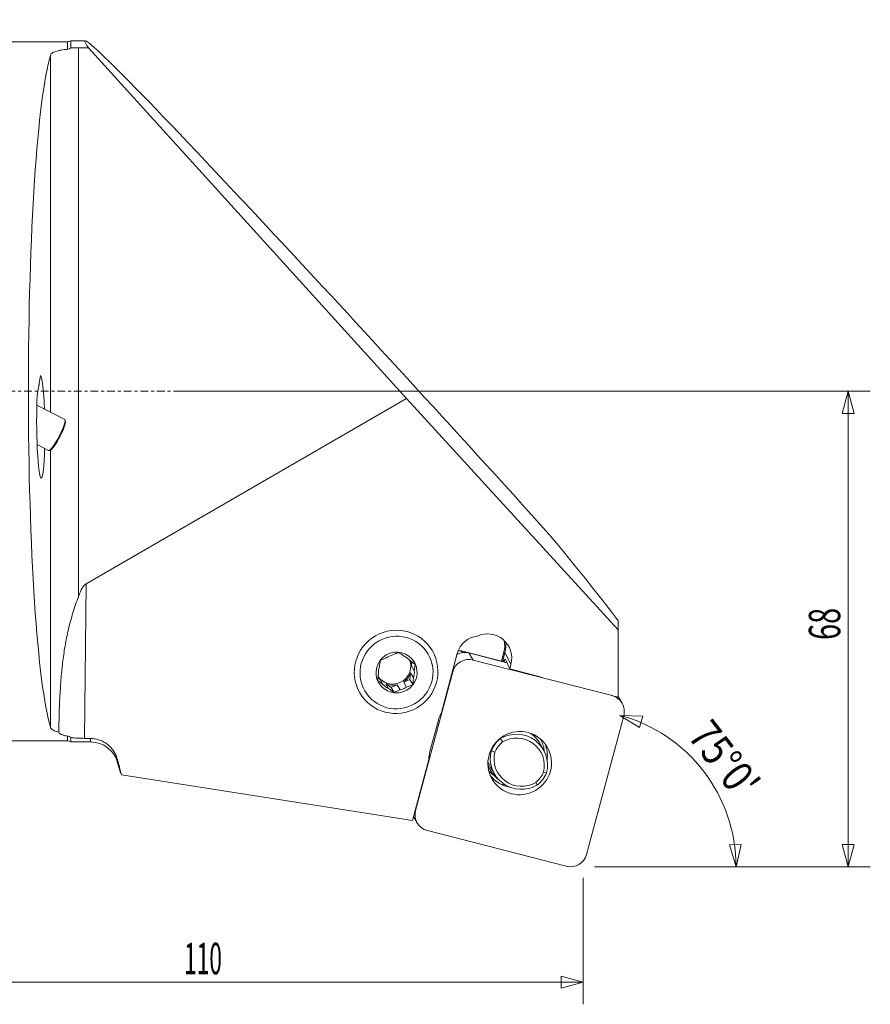
# Model space of a CAD drawing. Units: millimetres. Extents: x -75 to 151, y -88 to 63.
# Drawn here: x 29 to 151, y -88 to 53 of the extents above; entities that cross this region are included whole.
import ezdxf

# ---------------------------------------------------------------- set-up
doc = ezdxf.new("R2010")
doc.units = ezdxf.units.MM
doc.linetypes.add('CENTER', pattern=[47.5, 22, -8.5, 8.5, -8.5])
doc.layers.get('0').update_dxf_attribs({"linetype": 'CONTINUOUS'})
for name, color, linetype in [('1', 4, 'CONTINUOUS'), ('2', 7, 'CONTINUOUS'), ('SK4', 2, 'CENTER')]:
    doc.layers.add(name, color=color, linetype=linetype)
doc.styles.add('iso_b_vert', font='simplex.shx')
doc.dimstyles.get("Standard").update_dxf_attribs({"dimtxt": 0.18, "dimasz": 0.18, "dimexe": 0.18, "dimexo": 0.0625, "dimgap": 0.09, "dimtad": 1, "dimzin": 0, "dimdsep": 52, "dimtxsty": 'Standard', "dimcen": 0.09, "dimadec": 0, "dimazin": 0, "dimtfac": 1, "dimtdec": 4, "dimtofl": 0, "dimtmove": 0, "dimatfit": 3, "dimfxl": 1, "dimtolj": 1, "dimtzin": 0, "dimarcsym": 0})

# ---------------------------------------------------------------- blocks, each defined once
blk = doc.blocks.new('DimnDraft3D2')
at = {"layer": '2', "lineweight": 13}
for p, q in [((51.5875, 0), (151.064337, 0)), ((147.889337, 0), (147.038598, -3.175003)), ((147.889337, -68), (147.889337, 0)), ((147.889337, 0), (148.740076, -3.174997)), ((148.740076, -3.174997), (147.038598, -3.175003)), ((147.038598, -64.825003), (148.740076, -64.824997)), ((147.889337, -68), (147.038598, -64.825003)), ((147.889337, -68), (148.740076, -64.824997)), ((111.5875, -68), (151.064337, -68))]:
    blk.add_line(p, q, dxfattribs=at)
at = {"layer": '2', "lineweight": 13, "insert": (146.764337, -35.563158), "char_height": 4.5, "attachment_point": 7, "rotation": 90, "line_spacing_factor": 1.084337, "style": 'iso_b_vert'}
blk.add_mtext('\\W0.6740;68', dxfattribs=at)
blk = doc.blocks.new('_CLOSED')
at = {"lineweight": -2}
for p, q in [((-1, 0.166667), (0, 0)), ((-1, 0.166667), (-1, -0.166667)), ((0, 0), (-1, -0.166667)), ((0, 0), (-1, 0))]:
    blk.add_line(p, q, dxfattribs=at)
blk = doc.blocks.new('DimnDraft3D3')
at = {"layer": '2', "lineweight": 13}
for p, q in [((0, -51.5875), (0, -87.675)), ((110, -69.5875), (110, -87.675)), ((0, -84.5), (3.174997, -83.649261)), ((3.174997, -83.649261), (3.175003, -85.350739)), ((110, -84.5), (106.824997, -83.649261)), ((106.825003, -85.350739), (106.824997, -83.649261)), ((0, -84.5), (110, -84.5)), ((0, -84.5), (3.175003, -85.350739)), ((110, -84.5), (106.825003, -85.350739))]:
    blk.add_line(p, q, dxfattribs=at)
at = {"layer": '2', "lineweight": 13, "insert": (52.880263, -83.375), "char_height": 4.5, "attachment_point": 7, "line_spacing_factor": 1.084337, "style": 'iso_b_vert'}
blk.add_mtext('\\W0.5296;110', dxfattribs=at)
blk = doc.blocks.new('DimnDraft3D4')
at = {"layer": '2', "lineweight": 13}
for p, q in [((115.247464, -46.348445), (118.532409, -46.464622)), ((115.247464, -46.348445), (118.034227, -48.091533)), ((118.532409, -46.464622), (118.034227, -48.091533)), ((130.89886, -64.857056), (132.599274, -64.796912)), ((131.861287, -68), (130.89886, -64.857056)), ((131.861287, -68), (132.599274, -64.796912)), ((111.5875, -68), (135.036287, -68))]:
    blk.add_line(p, q, dxfattribs=at)
blk.add_arc((109.445947, -68), 22.415339, 0, 75, dxfattribs=at)
at = {"layer": '2', "lineweight": 13, "insert": (124.792991, -49.33142), "char_height": 4.5, "attachment_point": 7, "rotation": 307.5, "line_spacing_factor": 1.084337, "style": 'iso_b_vert'}
blk.add_mtext("\\W0.8292;75%%d0'", dxfattribs=at)

msp = doc.modelspace()

# ---------------------------------------------------------------- linework, layer by layer
at = {"layer": '1', "lineweight": 18}
for p, q in [((36.186, 50), (0.3, 50)), ((36.186, 48.922), (36.186, 50)), ((38.715, 50.15), (36.653, 50.15)), ((36.653, 49.11), (36.653, 50.15)), ((33.781, -2.991), (33.781, 48.1)), ((39.204, 49.143), (37.765, 49.143)), ((37.765, 49.143), (37.765, -29.336)), ((39.204, 49.143), (84.724, -1.044)), ((60.148, 28.451), (62.461, 25.981)), ((32.347, 2.246), (32.155, 1.123)), ((32.059, 0.568), (31.867, -0.555)), ((84.724, -1.044), (38.854, -27.528)), ((114.987, -34.105), (84.724, -1.044)), ((35.797, -4.036), (31.812, -1.973)), ((35.897, -4.289), (35.837, -4.091)), ((31.847, -7.622), (33.5, -8.476)), ((33.568, -8.477), (33.764, -8.412)), ((33.781, -48.1), (33.781, -8.404)), ((101.27, -16.193), (104.752, -20.032)), ((38.854, -27.528), (38.644, -49.635)), ((114.987, -32.831), (114.987, -34.105)), ((114.987, -34.105), (114.987, -43.748)), ((88.412, -37.129), (88.363, -37.044)), ((91.968, -37.491), (89.703, -45.944)), ((92.726, -37.367), (92.592, -37.136)), ((98.477, -38.644), (92.592, -37.136)), ((93.638, -37.419), (99.076, -38.813)), ((93.638, -37.419), (94.222, -38.43)), ((98.283, -38.594), (98.632, -37.291)), ((98.788, -37.347), (98.519, -38.352)), ((98.788, -37.347), (99.638, -39.046)), ((85.483, -38.715), (85.414, -39.279)), ((85.817, -39.977), (85.414, -39.279)), ((94.222, -38.43), (114.106, -43.526)), ((98.519, -38.352), (98.443, -38.635)), ((98.519, -38.352), (98.675, -38.71)), ((98.694, -38.715), (98.784, -38.379)), ((98.9, -38.41), (98.784, -38.379)), ((98.832, -38.254), (99.463, -39.698)), ((99.463, -39.698), (99.638, -39.046)), ((85.291, -40.282), (85.176, -41.217)), ((85.291, -40.282), (85.694, -40.98)), ((86.002, -59.954), (91.314, -40.129)), ((91.314, -40.129), (91.278, -40.067)), ((104.155, -40.922), (99.463, -39.698)), ((80.636, -40.996), (80.935, -41.216)), ((81.338, -41.914), (80.935, -41.216)), ((81.745, -41.815), (82.149, -42.513)), ((81.745, -41.815), (82.501, -42.374)), ((83.372, -41.997), (82.501, -42.374)), ((83.372, -41.997), (83.775, -42.695)), ((85.176, -41.217), (84.306, -41.593)), ((84.709, -42.292), (84.306, -41.593)), ((85.594, -41.94), (85.176, -41.217)), ((77.971, -43.044), (78.02, -43.129)), ((82.919, -43.097), (82.501, -42.374)), ((114.106, -43.526), (114.07, -43.463)), ((114.987, -43.748), (114.511, -43.624)), ((115.555, -44.622), (114.987, -43.638)), ((115.787, -46.401), (110.475, -66.226)), ((89.262, -47.014), (88.054, -51.525)), ((0.3, -50), (36.186, -50)), ((36.186, -50), (36.186, -49.304)), ((36.653, -50.15), (36.653, -49.524)), ((36.653, -50.15), (39.5, -50.15)), ((39.5, -50.15), (39.5, -49.644)), ((98.136, -49.671), (98.111, -49.628)), ((104.293, -51.257), (103.741, -50.302)), ((103.862, -49.736), (103.846, -49.709)), ((96.766, -51.321), (96.823, -51.419)), ((43.364, -53.115), (43.364, -52.725)), ((43.364, -53.115), (43.624, -54.087)), ((87.901, -52.669), (85.566, -61.386)), ((43.915, -54.833), (85.566, -61.386)), ((96.7, -54.196), (96.754, -54.289)), ((96.726, -53.764), (97.278, -54.719)), ((85.966, -59.892), (86.002, -59.954)), ((85.714, -60.832), (86.234, -61.733)), ((107.568, -67.926), (87.684, -62.83))]:
    msp.add_line(p, q, dxfattribs=at)
at = {"layer": '1', "lineweight": 18, "extrusion": (0, 0, -1)}
for centre, radius, start, end in [((-36.186, 50.8), 0.8, 234.34091, 270), ((-36.186, -50.8), 0.8, 90, 125.65909), ((-39.5, -54.15), 4, 90, 165)]:
    msp.add_arc(centre, radius, start, end, dxfattribs=at)
for centre, major_axis, ratio, start_param, end_param in [((84.201, 0), (45.521, -50.139), 0.023272, 2.9619709, -2.1529232), ((34.975, 0), (0, 50), 0.087489, -2.8650539, -0.2765387), ((98.115, -16.193), (67.477, -74.321), 0.023272, -2.1529232, -1.5496707), ((32.369, -5.077), (0.071, -7.349), 0.079216, -3.0571337, -1.9235889), ((32.369, -5.077), (0.063, -6.501), 0.079216, 2.6234228, 2.8370243), ((32.369, -5.077), (0.071, -7.349), 0.079216, -1.1339935, 2.2343954), ((-16.442, 110.961), (133.522, -147.356), 0.021106, -0.4569566, -0.2020692), ((98.793, -38.398), (0.037, 0.145), 0.091882, -1.4656746, 0.1167573), ((219.415, -0.456), (676.997, 6.287), 0.072813, 1.8404589, 1.8417708)]:
    msp.add_ellipse(centre, major_axis=major_axis, ratio=ratio, start_param=start_param, end_param=end_param, dxfattribs=at)
at = {"layer": '1', "lineweight": 18}
for centre, major_axis, ratio, start_param, end_param in [((29.401, -3.541), (-2.642, -5.107), 0.154722, 2.581476, 2.7950771), ((34.648, -6.256), (-1.149, -2.22), 0.154722, 0, 3.141592), ((34.78, -6.324), (1.08, 2.087), 0.154722, -2.9844144, -0.1572757), ((38.854, -58.943), (-0.3, -31.5), 0.126977, -3.0668026, -2.7918744), ((95.22, -38.324), (-2.922, -1.687), 0.989133, -1.9763807, -0.779935), ((96.252, -38.178), (3.043, 1.757), 0.989133, -0.779935, 1.4670558), ((95.238, -36.421), (3.051, 1.761), 0.989133, -0.779935, -0.2999095), ((95.249, -36.44), (-3.181, -1.836), 0.989133, 2.3616577, 2.7810603), ((83.257, -40.199), (2.23, 1.287), 0.989133, 1.2552206, 1.6529524), ((83.257, -40.199), (2.23, 1.287), 0.989133, 0.2080231, 0.6057548), ((93.025, -39.707), (-2.062, -1.191), 0.989133, -2.3507313, -1.6122363), ((92.258, -38.385), (1.126, 0.65), 0.989133, 0.7908614, 1.1766637), ((98.643, -37.31), (-0.145, 0.039), 0.104528, -3.0490785, -1.4666461), ((82.751, -39.322), (-2.23, -1.287), 0.989133, 0.0813223, 2.6132497), ((83.257, -40.199), (2.23, 1.287), 0.989133, 2.3024182, 2.7001499), ((82.751, -39.322), (-2.23, -1.287), 0.989133, 2.6132497, 2.9433133), ((82.853, -39.501), (2.23, 1.287), 0.989133, -0.4414427, -0.1196123), ((93.609, -40.717), (2.062, 1.191), 0.989133, 0.7908614, 2.3616577), ((82.853, -39.501), (2.23, 1.287), 0.989133, 3.1415836, -2.9335696), ((82.853, -39.501), (2.23, 1.287), 0.989133, -1.4886403, -0.8391745), ((83.257, -40.199), (2.23, 1.287), 0.989133, -0.8391745, -0.4414427), ((83.257, -40.199), (2.23, 1.287), 0.989133, -2.9335696, -2.5358378), ((82.853, -39.501), (2.23, 1.287), 0.989133, -2.5358378, -1.886372), ((83.257, -40.199), (2.23, 1.287), 0.989133, -1.886372, -1.4886403), ((113.493, -45.813), (2.062, 1.191), 0.989133, -0.779935, 0.7908614), ((93.598, -48.125), (3.897, 2.25), 0.989133, 2.1027362, 2.3616577), ((100.395, -53.507), (-3.897, -2.25), 0.989133, 2.3758862, -1.5621083), ((99.844, -52.552), (3.897, 2.25), 0.989133, 0.0000165, 0.4169869), ((100.785, -52.988), (-3.715, -2.145), 0.989133, -1.4219897, -0.9058251), ((100.822, -53.051), (3.282, 1.895), 0.989133, 1.7288496, 2.2265209), ((100.432, -53.57), (3.464, 2), 0.989133, -0.7569183, 1.5706962), ((100.311, -52.167), (3.949, 2.28), 0.989133, -0.6455636, -0.1297534), ((92.389, -52.636), (3.897, 2.25), 0.989133, 2.3616577, 2.6205792), ((101.175, -52.469), (-3.897, -2.25), 0.989133, -0.7657064, 1.5794843), ((101.212, -52.533), (3.464, 2), 0.989133, 2.3846743, -1.5708965), ((100.424, -52.046), (-3.724, -2.15), 0.989133, -0.2003096, -0.0000188), ((100.624, -51.514), (-3.897, -2.25), 0.989133, -0.2041201, 0.0000151), ((99.422, -50.626), (4.98, 2.875), 0.989133, -0.8768264, -0.8474878), ((100.822, -53.051), (3.282, 1.895), 0.989133, -1.412743, -0.9150718), ((100.785, -52.988), (-3.715, -2.145), 0.989133, 1.719603, 2.2357676), ((100.311, -52.167), (3.949, 2.28), 0.989133, -3.011772, -2.2695707), ((99.422, -50.626), (4.98, 2.875), 0.989133, -2.2940772, -2.1902156), ((88.297, -60.542), (2.062, 1.191), 0.989133, 2.3616577, -2.3507313), ((108.181, -65.638), (2.062, 1.191), 0.989133, -2.3507313, -0.779935)]:
    msp.add_ellipse(centre, major_axis=major_axis, ratio=ratio, start_param=start_param, end_param=end_param, dxfattribs=at)
for centre, major_axis in [((83.216, -40.129), (-5.196, -3)), ((83.273, -40.226), (-4.534, -2.617)), ((83.273, -40.226), (-2.553, -1.474)), ((100.895, -53.178), (3.949, 2.28))]:
    msp.add_ellipse(centre, major_axis=major_axis, ratio=0.989133, dxfattribs=at)
for points, knots in [([(33.781, 48.1), (33.812, 48.201), (33.888, 48.294), (34.073, 48.425), (34.146, 48.467), (34.314, 48.546), (34.408, 48.583), (34.616, 48.653), (34.73, 48.686), (34.917, 48.732), (34.981, 48.746), (35.115, 48.774), (35.183, 48.788), (35.394, 48.826), (35.542, 48.848), (35.853, 48.889), (36.017, 48.907), (36.186, 48.922)], [0, 0, 0, 0, 0.25, 0.25, 0.375, 0.375, 0.5, 0.5, 0.625, 0.625, 0.6875, 0.6875, 0.75, 0.75, 0.875, 0.875, 1, 1, 1, 1]), ([(36.186, 48.922), (36.268, 48.93), (36.35, 48.949), (36.509, 49.013), (36.584, 49.056), (36.653, 49.11)], [0, 0, 0, 0, 0.5, 0.5, 1, 1, 1, 1]), ([(34.954, -48.74), (34.978, -47.09), (35.022, -45.441), (35.145, -42.971), (35.195, -42.148), (35.323, -40.506), (35.4, -39.688), (35.59, -38.061), (35.704, -37.251), (35.978, -35.643), (36.139, -34.844), (36.517, -33.256), (36.734, -32.467), (37.218, -30.898), (37.485, -30.117), (37.765, -29.336)], [0, 0, 0, 0, 0.25, 0.25, 0.375, 0.375, 0.5, 0.5, 0.625, 0.625, 0.75, 0.75, 0.875, 0.875, 1, 1, 1, 1]), ([(83.623, -37.351), (83.477, -37.407), (83.329, -37.465), (83.034, -37.582), (82.886, -37.642), (82.738, -37.703)], [0, 0, 0, 0, 0.5, 0.5, 1, 1, 1, 1]), ([(84.365, -37.885), (84.238, -37.793), (84.112, -37.701), (83.865, -37.523), (83.743, -37.436), (83.623, -37.351)], [0, 0, 0, 0, 0.5, 0.5, 1, 1, 1, 1]), ([(80.948, -38.508), (80.926, -38.655), (80.904, -38.806), (80.861, -39.11), (80.84, -39.263), (80.819, -39.418)], [0, 0, 0, 0, 0.5, 0.5, 1, 1, 1, 1]), ([(85.946, -39.067), (85.819, -38.97), (85.692, -38.873), (85.433, -38.677), (85.304, -38.58), (85.176, -38.484)], [0, 0, 0, 0, 0.5, 0.5, 1, 1, 1, 1]), ([(81.338, -41.914), (81.211, -41.822), (81.085, -41.731), (80.837, -41.553), (80.716, -41.466), (80.596, -41.381)], [0, 0, 0, 0, 0.5, 0.5, 1, 1, 1, 1]), ([(85.594, -41.94), (85.609, -41.781), (85.626, -41.62), (85.659, -41.3), (85.676, -41.14), (85.694, -40.98)], [0, 0, 0, 0, 0.5, 0.5, 1, 1, 1, 1]), ([(82.919, -43.097), (82.792, -43), (82.665, -42.903), (82.406, -42.707), (82.277, -42.61), (82.149, -42.513)], [0, 0, 0, 0, 0.5, 0.5, 1, 1, 1, 1]), ([(82.919, -43.097), (83.059, -43.029), (83.201, -42.962), (83.486, -42.827), (83.63, -42.761), (83.775, -42.695)], [0, 0, 0, 0, 0.5, 0.5, 1, 1, 1, 1]), ([(34.954, -48.74), (34.784, -48.701), (34.632, -48.659), (34.428, -48.59), (34.365, -48.566), (34.246, -48.515), (34.191, -48.489), (34.042, -48.408), (33.963, -48.351), (33.842, -48.23), (33.801, -48.166), (33.781, -48.1)], [0, 0, 0, 0, 0.25, 0.25, 0.375, 0.375, 0.5, 0.5, 0.75, 0.75, 1, 1, 1, 1]), ([(36.186, -49.304), (35.994, -49.273), (35.824, -49.237), (35.601, -49.178), (35.532, -49.157), (35.404, -49.113), (35.346, -49.09), (35.189, -49.018), (35.109, -48.967), (34.996, -48.858), (34.962, -48.8), (34.954, -48.74)], [0, 0, 0, 0, 0.25, 0.25, 0.375, 0.375, 0.5, 0.5, 0.75, 0.75, 1, 1, 1, 1]), ([(36.653, -49.524), (36.581, -49.463), (36.503, -49.414), (36.385, -49.36), (36.345, -49.345), (36.266, -49.32), (36.226, -49.311), (36.186, -49.304)], [0, 0, 0, 0, 0.5, 0.5, 0.75, 0.75, 1, 1, 1, 1]), ([(38.644, -49.635), (38.284, -49.631), (37.936, -49.62), (37.432, -49.593), (37.267, -49.581), (36.951, -49.556), (36.798, -49.541), (36.653, -49.524)], [0, 0, 0, 0, 0.5, 0.5, 0.75, 0.75, 1, 1, 1, 1]), ([(43.364, -52.725), (43.308, -52.513), (43.236, -52.305), (43.103, -52), (43.054, -51.899), (42.95, -51.705), (42.894, -51.61), (42.716, -51.333), (42.583, -51.158), (42.362, -50.911), (42.284, -50.83), (42.124, -50.678), (42.041, -50.605), (41.784, -50.397), (41.603, -50.273), (41.219, -50.055), (41.015, -49.96), (40.702, -49.845), (40.596, -49.812), (40.381, -49.753), (40.271, -49.728), (39.942, -49.668), (39.722, -49.647), (39.5, -49.644)], [0, 0, 0, 0, 0.125, 0.125, 0.1875, 0.1875, 0.25, 0.25, 0.375, 0.375, 0.4375, 0.4375, 0.5, 0.5, 0.625, 0.625, 0.75, 0.75, 0.8125, 0.8125, 0.875, 0.875, 1, 1, 1, 1]), ([(103.86, -49.733), (103.89, -49.785), (103.919, -49.838), (104.004, -50), (104.056, -50.112), (104.198, -50.451), (104.273, -50.682), (104.356, -51.038), (104.379, -51.158), (104.414, -51.389), (104.426, -51.5), (104.435, -51.611)], [0, 0, 0, 0, 0.0915354, 0.0915354, 0.2766424, 0.2766424, 0.6468562, 0.6468562, 0.8319632, 0.8319632, 1, 1, 1, 1]), ([(97.644, -55.351), (97.416, -55.158), (97.214, -54.945), (96.95, -54.599), (96.868, -54.479), (96.719, -54.232), (96.652, -54.105), (96.534, -53.851), (96.483, -53.723), (96.408, -53.501), (96.381, -53.407), (96.358, -53.315)], [0, 0, 0, 0, 0.3491132, 0.3491132, 0.5236698, 0.5236698, 0.6982264, 0.6982264, 0.8727831, 0.8727831, 1, 1, 1, 1]), ([(43.619, -54.069), (43.62, -54.071), (43.621, -54.074), (43.688, -54.323), (43.786, -54.575), (43.915, -54.833)], [0, 0, 0, 0, 0.0111253, 0.0111253, 1, 1, 1, 1]), ([(97.951, -55.549), (97.95, -55.549), (97.949, -55.548), (97.844, -55.486), (97.742, -55.421), (97.644, -55.351)], [0, 0, 0, 0, 0.0059638, 0.0059638, 1, 1, 1, 1])]:
    msp.add_open_spline(points, degree=3, knots=knots, dxfattribs=at)
for points in [[(36.653, 49.11), (37.016, 49.132), (37.387, 49.143), (37.765, 49.143)], [(81.804, -38.106), (81.509, -38.24), (81.225, -38.374), (80.948, -38.508)], [(85.817, -39.977), (85.859, -39.662), (85.902, -39.361), (85.946, -39.067)], [(80.696, -40.421), (80.66, -40.745), (80.627, -41.065), (80.596, -41.381)], [(84.709, -42.292), (85.01, -42.168), (85.304, -42.051), (85.594, -41.94)], [(98.136, -49.671), (98.242, -49.829), (98.348, -49.986), (98.454, -50.144)], [(97.335, -51.634), (97.164, -51.562), (96.994, -51.491), (96.823, -51.419)], [(43.915, -54.833), (43.731, -54.13), (43.547, -53.428), (43.364, -52.725)], [(96.549, -54.391), (96.83, -54.626), (97.105, -54.856), (97.379, -55.086)], [(104.747, -54.556), (104.601, -54.527), (104.455, -54.498), (104.309, -54.469)], [(103.19, -55.959), (103.271, -56.074), (103.353, -56.189), (103.434, -56.304)]]:
    msp.add_open_spline(points, degree=3, dxfattribs=at)
at = {"layer": 'SK4', "lineweight": 18, "ltscale": 0.05}
msp.add_line((-65, 0), (110, 0), dxfattribs=at)

# ---------------------------------------------------------------- dimensions: what is measured, and where the dimension line sits
at = {"layer": '2', "lineweight": 13}
dim = msp.add_linear_dim(base=(147.889, 0), p1=(111.588, -68), p2=(51.587, 0), angle=90, dimstyle='Standard', override={"dimtxt": 4.5, "dimasz": 3.175, "dimexe": 3.175, "dimexo": 1.5875, "dimgap": 2.25, "dimtad": 1, "dimtih": 0, "dimtoh": 0, "dimdec": 1, "dimzin": 8, "dimpost": '<>', "dimtxsty": 'iso_b_vert', "dimblk1": 'CLOSED', "dimblk2": 'CLOSED', "dimsah": 1, "dimclrd": 9, "dimclre": 150, "dimclrt": 43, "dimtm": -0.005, "dimtdec": 2, "dimtofl": 1, "dimtmove": 0}, dxfattribs=at)
dim.commit()
dim.dimension.update_dxf_attribs({"geometry": 'DimnDraft3D2', "text_midpoint": (147.889, -34)})
dim = msp.add_angular_dim_2l(base=(127.229, -54.354), line1=((105.237, -68), (110, -68)), line2=((109.919, -66.235), (116.389, -42.087)), dimstyle='Standard', override={"dimpost": '<>'}, dxfattribs=at)
dim.commit()
dim.dimension.update_dxf_attribs({"geometry": 'DimnDraft3D4', "text_midpoint": (130.799, -51.615)})
dim = msp.add_linear_dim(base=(110, -84.5), p1=(0, -51.587), p2=(110, -69.588), dimstyle='Standard', override={"dimtxt": 4.5, "dimasz": 3.175, "dimexe": 3.175, "dimexo": 1.5875, "dimgap": 2.25, "dimtad": 1, "dimtih": 0, "dimdec": 1, "dimzin": 8, "dimpost": '<>', "dimtxsty": 'iso_b_vert', "dimblk1": 'CLOSED', "dimblk2": 'CLOSED', "dimsah": 1, "dimclrd": 9, "dimclre": 150, "dimclrt": 43, "dimtm": -0.005, "dimtdec": 2, "dimtofl": 1, "dimtmove": 0}, dxfattribs=at)
dim.commit()
dim.dimension.update_dxf_attribs({"geometry": 'DimnDraft3D3', "text_midpoint": (55, -84.5)})

doc.saveas('drawing.dxf')
